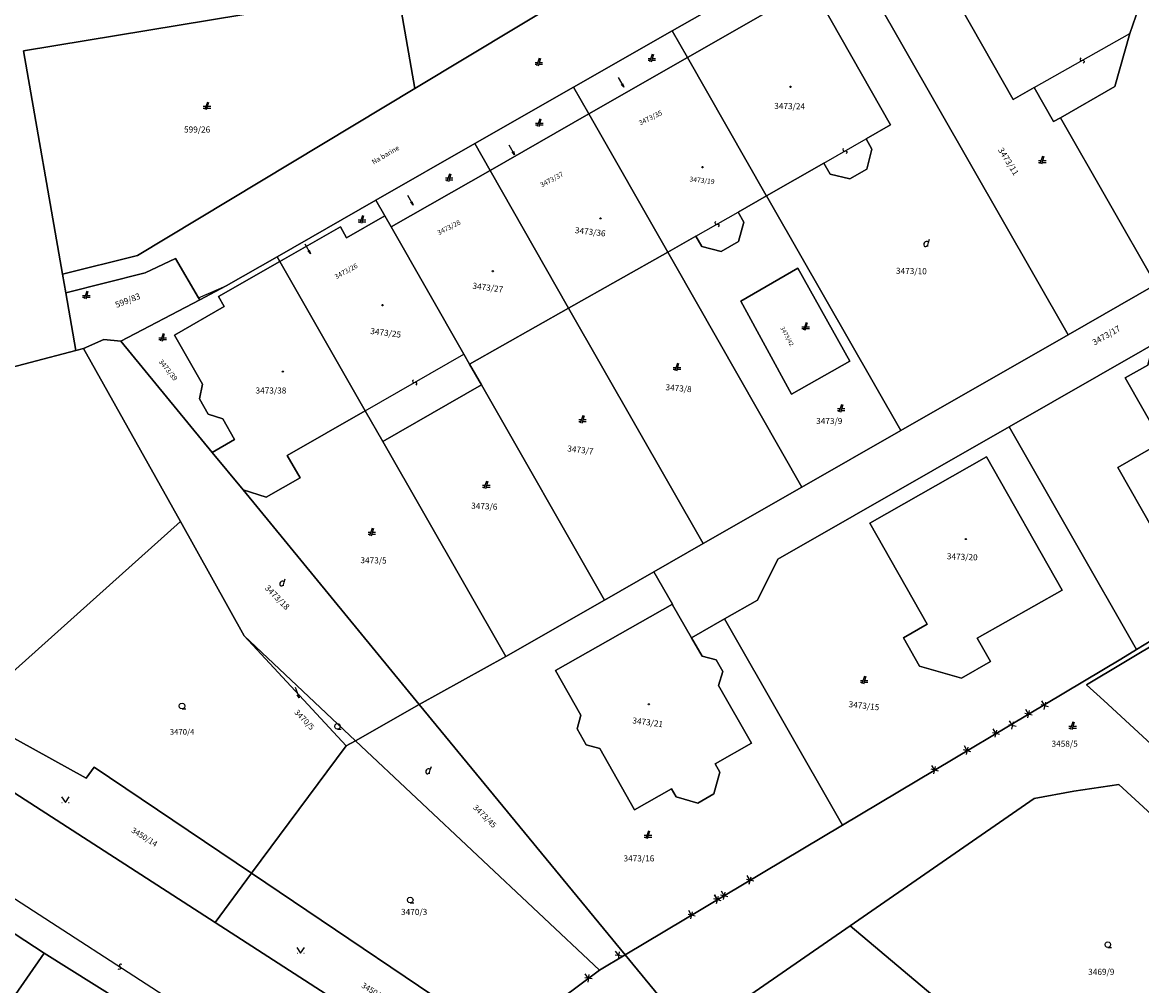
# Model space of a CAD drawing. Extents: x -577714 to -577103, y -1274852 to -1274366.
# Drawn here: x -577330 to -577241, y -1274539 to -1274463 of the extents above; entities that cross this region are included whole.
import ezdxf
from ezdxf.enums import TextEntityAlignment as Align

# ---------------------------------------------------------------- set-up
doc = ezdxf.new("R2010")
doc.units = 0
doc.header["$LTSCALE"] = 0.3
doc.layers.get('0').update_dxf_attribs({"linetype": 'CONTINUOUS'})
for name, color, linetype in [('KLADPAR', 253, 'CONTINUOUS'), ('POPIS', 7, 'CONTINUOUS'), ('ZAPPAR', 253, 'CONTINUOUS'), ('ZUOB', 253, 'CONTINUOUS')]:
    doc.layers.add(name, color=color, linetype=linetype)
doc.styles.add('ari_n0', font='arial.ttf')

# ---------------------------------------------------------------- blocks, each defined once
blk = doc.blocks.new('CESTA')
for p, q in [((-0.32, 0.8), (-1, 0.8)), ((-1, 0.4), (-0.46, 0.4)), ((0.1, 2), (-0.6, 0)), ((-0.1, 0), (0.5, 2)), ((0.02, 0.4), (1, 0.4)), ((1, 0.8), (0.14, 0.8))]:
    blk.add_line(p, q)
blk = doc.blocks.new('402')
blk.add_lwpolyline([(0.09, 0.15), (0.18, 0), (0.09, -0.15), (-0.09, -0.15), (-0.18, 0), (-0.09, 0.15), (0.09, 0.15)])
blk = doc.blocks.new('SIPKA_2')
blk.add_line((-0.2, 2), (0, 3))
blk.add_lwpolyline([(0, 0), (0, 3), (0.2, 2)])
blk = doc.blocks.new('DVUR')
blk.add_line((0.63, 0.99), (0.9, 1.89))
blk.add_lwpolyline([(0.45, 0), (0.45, 0.27), (0.63, 0.99), (0.54, 1.17), (0.36, 1.26), (0.09, 1.26), (-0.18, 1.17), (-0.36, 0.99), (-0.54, 0.72), (-0.54, 0.36), (-0.45, 0.09), (-0.27, 0), (0, 0), (0.18, 0.09), (0.45, 0.27)])
blk = doc.blocks.new('304')
blk.add_lwpolyline([(0, 0), (-0.38, 0.1), (-0.65, 0.37), (-0.75, 0.74), (-0.65, 1.11), (-0.38, 1.38), (-0.01, 1.48), (0.36, 1.38), (0.63, 1.11), (0.73, 0.73), (0.63, 0.35), (0.36, 0.08), (-0.02, -0.02), (0.98, -0.02)])
blk = doc.blocks.new('314')
for p, q in [((-0.95, 0), (-0.85, 0)), ((0.85, 0), (0.95, 0))]:
    blk.add_line(p, q)
blk.add_lwpolyline([(-1, 1.5), (0, 0), (1, 1.5)])
blk = doc.blocks.new('2182')
blk.add_lwpolyline([(0.05, 0.75), (-0.26, 0.64), (-0.37, 0.34), (-0.23, 0.09), (0.27, -0.11), (0.37, -0.41), (0.21, -0.68), (-0.05, -0.75)])
blk = doc.blocks.new('2072')
for p, q in [((-4.3, 0.7), (-5.7, -0.7)), ((-5.7, 0.7), (-4.3, -0.7)), ((-5, 0), (-5, -1.5)), ((4.3, 0.7), (5.7, -0.7)), ((5.7, 0.7), (4.3, -0.7)), ((5, 0), (5, -1.5))]:
    blk.add_line(p, q)

msp = doc.modelspace()

# ---------------------------------------------------------------- linework, layer by layer
at = {"layer": 'KLADPAR', "linetype": 'Continuous'}
for p, q in [((-577270.2, -1274477.6), (-577260.1, -1274495.25)), ((-577251.53, -1274494.96), (-577241.45, -1274512.57))]:
    msp.add_line(p, q, dxfattribs=at)
for points in [[(-577346.403, -1274374.952), (-577346.09, -1274375.45), (-577344.24, -1274378.4), (-577342.87, -1274380.58), (-577340.75, -1274383.96), (-577335.91, -1274391.29), (-577314.81, -1274397.22), (-577310.48, -1274398.56), (-577310.44, -1274398.82), (-577303.64, -1274438.53), (-577299.91, -1274460.31), (-577329.5, -1274465.22), (-577326.41, -1274482.88), (-577326.16, -1274484.36), (-577325.36, -1274488.91), (-577328.97, -1274489.86), (-577340.63, -1274492.93), (-577347.99, -1274494.87), (-577359.94, -1274498.65), (-577361.31, -1274499.09), (-577362.31, -1274499.41), (-577371.42, -1274492.23), (-577374.26, -1274489.5), (-577387.86, -1274476.42)], [(-577264.93, -1274456.09), (-577278.19, -1274463.63), (-577286, -1274468.09), (-577293.81, -1274472.56), (-577301.63, -1274477.03), (-577309.44, -1274481.5), (-577313.47, -1274483.8), (-577315.56, -1274484.9), (-577315.65, -1274484.75), (-577317.47, -1274481.65), (-577319.89, -1274482.78), (-577326.16, -1274484.36), (-577326.41, -1274482.88), (-577326.41, -1274482.88), (-577320.49, -1274481.41), (-577298.56, -1274468.2), (-577286.32, -1274460.83)], [(-577319.97, -1274541.54), (-577327.88, -1274536.58), (-577335.63, -1274531.51), (-577343.36, -1274526.33), (-577350.86, -1274520.87), (-577358.15, -1274515.06), (-577365.86, -1274508.84), (-577371.52, -1274504.8), (-577391.01, -1274490.9), (-577396.29, -1274487.13), (-577403.61, -1274488.99), (-577415.81, -1274497.01), (-577420.41, -1274490.08), (-577412.79, -1274484.29), (-577406.61, -1274479.6), (-577399.3, -1274474.05)], [(-577387.86, -1274476.42), (-577374.26, -1274489.5), (-577371.42, -1274492.23), (-577362.31, -1274499.41), (-577361.31, -1274499.09), (-577361.48, -1274499.31), (-577360.8, -1274500.6), (-577340.36, -1274516.72), (-577336.31, -1274519.64), (-577331.92, -1274522.81), (-577314.35, -1274534.14), (-577293.88, -1274547.35)], [(-577260.1, -1274495.25), (-577267.92, -1274499.72), (-577278.01, -1274482.07), (-577278.54, -1274481.14), (-577276.31, -1274479.88), (-577275.85, -1274480.69), (-577274.31, -1274481.08), (-577272.95, -1274480.3), (-577272.51, -1274478.78), (-577272.97, -1274477.97), (-577270.72, -1274476.68), (-577270.2, -1274477.6)], [(-577226.79, -1274480.81), (-577251.53, -1274494.96), (-577269.84, -1274505.43), (-577269.84, -1274505.43), (-577271.45, -1274508.65), (-577274.05, -1274510.14), (-577276.66, -1274511.63), (-577278.15, -1274509.03), (-577278.17, -1274508.98), (-577279.64, -1274506.42), (-577275.73, -1274504.19), (-577267.92, -1274499.72), (-577260.1, -1274495.25), (-577246.86, -1274487.68), (-577239.92, -1274483.71)], [(-577217.82, -1274496.49), (-577230.54, -1274505.91), (-577241.45, -1274512.57), (-577251.53, -1274494.96), (-577226.79, -1274480.81)], [(-577241.45, -1274512.57), (-577242.69, -1274513.33), (-577264.72, -1274526.46), (-577274.05, -1274510.14), (-577271.45, -1274508.65), (-577269.84, -1274505.43), (-577251.53, -1274494.96)], [(-577222.85, -1274541.6), (-577242.86, -1274523.23), (-577246.41, -1274523.76), (-577249.54, -1274524.35), (-577264.11, -1274534.42), (-577276.66, -1274543.09), (-577281.9, -1274536.71), (-577281.9, -1274536.71), (-577264.72, -1274526.46), (-577242.69, -1274513.33), (-577241.45, -1274512.57), (-577230.54, -1274505.91)], [(-577230.25, -1274506.3), (-577245.4, -1274515.36), (-577244.05, -1274516.6), (-577230.36, -1274529.22)]]:
    msp.add_lwpolyline(points, dxfattribs=at)
for points in [[(-577303.64, -1274438.53), (-577295.3, -1274433.93), (-577292.26, -1274432.25), (-577278.96, -1274456.4), (-577286.32, -1274460.83), (-577298.56, -1274468.2), (-577299.91, -1274460.31), (-577303.64, -1274438.53)], [(-577256.16, -1274451.61), (-577251.62, -1274449.52), (-577248.73, -1274448.19), (-577246.83, -1274449.14), (-577244.53, -1274451.79), (-577234.11, -1274470.02), (-577232.99, -1274473.35), (-577233.24, -1274476.85), (-577234.8, -1274480), (-577237.45, -1274482.3), (-577239.92, -1274483.71), (-577247.47, -1274470.51), (-577243.16, -1274468.05), (-577241.98, -1274463.84), (-577241.28, -1274461.79), (-577246.44, -1274452.6), (-577248.54, -1274451.98), (-577251.51, -1274453.65), (-577252.08, -1274455.77), (-577253.38, -1274456.5), (-577256.16, -1274451.61)], [(-577261.6, -1274454.34), (-577258.93, -1274452.88), (-577256.26, -1274451.42), (-577256.16, -1274451.61), (-577253.38, -1274456.5), (-577252.08, -1274455.77), (-577251.51, -1274453.65), (-577248.54, -1274451.98), (-577246.44, -1274452.6), (-577241.28, -1274461.79), (-577241.98, -1274463.84), (-577243.16, -1274468.05), (-577247.47, -1274470.51), (-577248.01, -1274470.82), (-577249.54, -1274468.12), (-577251.21, -1274469.06), (-577256.99, -1274458.88), (-577258.53, -1274459.75), (-577261.6, -1274454.34)], [(-577258.93, -1274452.88), (-577261.6, -1274454.34), (-577258.53, -1274459.75), (-577256.99, -1274458.88), (-577251.21, -1274469.06), (-577249.54, -1274468.12), (-577248.01, -1274470.82), (-577247.47, -1274470.51), (-577239.92, -1274483.71), (-577246.86, -1274487.68), (-577264.93, -1274456.09), (-577261.28, -1274453.96), (-577258.93, -1274452.88)], [(-577264.93, -1274456.09), (-577246.86, -1274487.68), (-577260.1, -1274495.25), (-577270.2, -1274477.6), (-577270.72, -1274476.68), (-577266.2, -1274474.09), (-577265.7, -1274474.96), (-577264.14, -1274475.35), (-577262.78, -1274474.57), (-577262.38, -1274473), (-577262.85, -1274472.18), (-577260.92, -1274471.07), (-577267.15, -1274460.11), (-577276.98, -1274465.74), (-577278.19, -1274463.63), (-577264.93, -1274456.09)], [(-577326.41, -1274482.88), (-577329.5, -1274465.22), (-577299.91, -1274460.31), (-577298.56, -1274468.2), (-577320.49, -1274481.41), (-577326.41, -1274482.88)], [(-577267.15, -1274460.11), (-577260.92, -1274471.07), (-577262.85, -1274472.18), (-577262.38, -1274473), (-577262.78, -1274474.57), (-577264.14, -1274475.35), (-577265.7, -1274474.96), (-577266.2, -1274474.09), (-577270.72, -1274476.68), (-577270.74, -1274476.65), (-577276.98, -1274465.74), (-577267.15, -1274460.11)], [(-577278.19, -1274463.63), (-577276.98, -1274465.74), (-577284.79, -1274470.21), (-577286, -1274468.09), (-577278.19, -1274463.63)], [(-577276.98, -1274465.74), (-577270.74, -1274476.65), (-577270.72, -1274476.68), (-577272.97, -1274477.97), (-577272.51, -1274478.78), (-577272.95, -1274480.3), (-577274.31, -1274481.08), (-577275.85, -1274480.69), (-577276.31, -1274479.88), (-577278.54, -1274481.14), (-577284.79, -1274470.21), (-577276.98, -1274465.74)], [(-577286, -1274468.09), (-577284.79, -1274470.21), (-577292.6, -1274474.68), (-577293.81, -1274472.56), (-577286, -1274468.09)], [(-577284.79, -1274470.21), (-577278.54, -1274481.14), (-577286.38, -1274485.57), (-577292.6, -1274474.68), (-577284.79, -1274470.21)], [(-577293.81, -1274472.56), (-577292.6, -1274474.68), (-577300.41, -1274479.15), (-577300.92, -1274478.26), (-577301.63, -1274477.03), (-577293.81, -1274472.56)], [(-577292.6, -1274474.68), (-577286.38, -1274485.57), (-577294.21, -1274490), (-577294.66, -1274489.21), (-577300.41, -1274479.15), (-577292.6, -1274474.68)], [(-577309.44, -1274481.5), (-577301.63, -1274477.03), (-577300.92, -1274478.26), (-577303.94, -1274480), (-577304.44, -1274479.14), (-577309.22, -1274481.88), (-577309.44, -1274481.5)], [(-577300.92, -1274478.26), (-577300.41, -1274479.15), (-577294.66, -1274489.21), (-577294.21, -1274490), (-577293.28, -1274491.62), (-577301.08, -1274496.12), (-577302.47, -1274493.68), (-577309.22, -1274481.88), (-577304.44, -1274479.14), (-577303.94, -1274480), (-577300.92, -1274478.26)], [(-577325.36, -1274488.91), (-577326.16, -1274484.36), (-577319.89, -1274482.78), (-577317.47, -1274481.65), (-577315.65, -1274484.75), (-577315.56, -1274484.9), (-577321.81, -1274488.18), (-577323.14, -1274488.04), (-577324.75, -1274488.75), (-577325.36, -1274488.91)], [(-577321.81, -1274488.18), (-577315.56, -1274484.9), (-577313.47, -1274483.8), (-577309.44, -1274481.5), (-577309.22, -1274481.88), (-577314.07, -1274484.65), (-577313.62, -1274485.44), (-577317.56, -1274487.7), (-577315.34, -1274491.58), (-577315.59, -1274492.75), (-577314.9, -1274493.96), (-577313.74, -1274494.33), (-577312.82, -1274495.96), (-577314.58, -1274496.97), (-577321.81, -1274488.18)], [(-577278.54, -1274481.14), (-577278.01, -1274482.07), (-577267.92, -1274499.72), (-577275.73, -1274504.19), (-577286.38, -1274485.57), (-577278.54, -1274481.14)], [(-577309.22, -1274481.88), (-577302.47, -1274493.68), (-577308.64, -1274497.21), (-577307.62, -1274498.99), (-577310.3, -1274500.52), (-577312.14, -1274499.94), (-577314.58, -1274496.97), (-577312.82, -1274495.96), (-577313.74, -1274494.33), (-577314.9, -1274493.96), (-577315.59, -1274492.75), (-577315.34, -1274491.58), (-577317.56, -1274487.7), (-577313.62, -1274485.44), (-577314.07, -1274484.65), (-577309.22, -1274481.88)], [(-577268.24, -1274482.4), (-577272.76, -1274485.01), (-577268.74, -1274492.37), (-577264.14, -1274489.77), (-577268.24, -1274482.4)], [(-577272.76, -1274485.01), (-577268.24, -1274482.4), (-577264.14, -1274489.77), (-577268.74, -1274492.37), (-577272.76, -1274485.01)], [(-577226.16, -1274495.19), (-577231.89, -1274485.13), (-577237.96, -1274488.59), (-577239.04, -1274488.29), (-577240.27, -1274488.99), (-577240.56, -1274490.07), (-577242.34, -1274491.08), (-577239.44, -1274496.17), (-577242.93, -1274498.16), (-577240.1, -1274503.12), (-577238.44, -1274502.17), (-577235.36, -1274503.03), (-577233.79, -1274502.13), (-577234.91, -1274500.17), (-577226.16, -1274495.19)], [(-577231.89, -1274485.13), (-577226.16, -1274495.19), (-577234.91, -1274500.17), (-577233.79, -1274502.13), (-577235.36, -1274503.03), (-577238.44, -1274502.17), (-577240.1, -1274503.12), (-577242.93, -1274498.16), (-577239.44, -1274496.17), (-577242.34, -1274491.08), (-577240.56, -1274490.07), (-577240.27, -1274488.99), (-577239.04, -1274488.29), (-577237.96, -1274488.59), (-577231.89, -1274485.13)], [(-577286.38, -1274485.57), (-577275.73, -1274504.19), (-577279.64, -1274506.42), (-577283.54, -1274508.65), (-577293.28, -1274491.62), (-577294.21, -1274490), (-577286.38, -1274485.57)], [(-577324.75, -1274488.75), (-577323.14, -1274488.04), (-577321.81, -1274488.18), (-577314.58, -1274496.97), (-577312.14, -1274499.94), (-577298.2, -1274516.92), (-577303.24, -1274519.77), (-577312.04, -1274511.48), (-577317.09, -1274502.45), (-577324.75, -1274488.75)], [(-577324.75, -1274488.75), (-577317.09, -1274502.45), (-577333.95, -1274517.53), (-577336.34, -1274516.21), (-577355.31, -1274504.29), (-577358.77, -1274500.98), (-577359.94, -1274498.65), (-577347.99, -1274494.87), (-577340.63, -1274492.93), (-577328.97, -1274489.86), (-577325.36, -1274488.91), (-577324.75, -1274488.75)], [(-577301.08, -1274496.12), (-577293.28, -1274491.62), (-577283.54, -1274508.65), (-577291.36, -1274513.12), (-577301.08, -1274496.12)], [(-577302.47, -1274493.68), (-577301.08, -1274496.12), (-577291.36, -1274513.12), (-577298.2, -1274516.92), (-577312.14, -1274499.94), (-577310.3, -1274500.52), (-577307.62, -1274498.99), (-577308.64, -1274497.21), (-577302.47, -1274493.68)], [(-577247.34, -1274507.86), (-577253.32, -1274497.33), (-577262.55, -1274502.57), (-577258.01, -1274510.57), (-577259.89, -1274511.64), (-577258.61, -1274513.89), (-577255.3, -1274514.83), (-577253, -1274513.52), (-577254.05, -1274511.67), (-577247.34, -1274507.86)], [(-577253.32, -1274497.33), (-577247.34, -1274507.86), (-577254.05, -1274511.67), (-577253, -1274513.52), (-577255.3, -1274514.83), (-577258.61, -1274513.89), (-577259.89, -1274511.64), (-577258.01, -1274510.57), (-577262.55, -1274502.57), (-577253.32, -1274497.33)], [(-577245.4, -1274515.36), (-577230.25, -1274506.3), (-577218.06, -1274497.25), (-577200.22, -1274519.68), (-577230.36, -1274529.22), (-577244.05, -1274516.6), (-577245.4, -1274515.36)], [(-577323.91, -1274521.86), (-577324.55, -1274522.73), (-577333.95, -1274517.53), (-577317.09, -1274502.45), (-577312.04, -1274511.48), (-577303.97, -1274520.18), (-577311.46, -1274530.26), (-577323.91, -1274521.86)], [(-577298.2, -1274516.92), (-577291.36, -1274513.12), (-577283.54, -1274508.65), (-577279.64, -1274506.42), (-577278.17, -1274508.98), (-577287.41, -1274514.23), (-577285.41, -1274517.75), (-577285.7, -1274518.84), (-577284.99, -1274520.09), (-577283.91, -1274520.4), (-577281.16, -1274525.23), (-577278.25, -1274523.57), (-577277.88, -1274524.22), (-577276.17, -1274524.71), (-577274.89, -1274523.98), (-577274.43, -1274522.26), (-577274.8, -1274521.61), (-577271.92, -1274519.98), (-577274.52, -1274515.41), (-577274.19, -1274514.29), (-577274.71, -1274513.38), (-577275.82, -1274513.1), (-577276.66, -1274511.63), (-577274.05, -1274510.14), (-577264.72, -1274526.46), (-577281.9, -1274536.71), (-577298.2, -1274516.92)], [(-577278.17, -1274508.98), (-577278.15, -1274509.03), (-577276.66, -1274511.63), (-577275.82, -1274513.1), (-577274.71, -1274513.38), (-577274.19, -1274514.29), (-577274.52, -1274515.41), (-577271.92, -1274519.98), (-577274.8, -1274521.61), (-577274.43, -1274522.26), (-577274.89, -1274523.98), (-577276.17, -1274524.71), (-577277.88, -1274524.22), (-577278.25, -1274523.57), (-577281.16, -1274525.23), (-577283.91, -1274520.4), (-577284.99, -1274520.09), (-577285.7, -1274518.84), (-577285.41, -1274517.75), (-577287.41, -1274514.23), (-577278.17, -1274508.98)], [(-577303.24, -1274519.77), (-577303.97, -1274520.18), (-577312.04, -1274511.48), (-577303.24, -1274519.77)], [(-577303.24, -1274519.77), (-577298.2, -1274516.92), (-577281.9, -1274536.71), (-577283.95, -1274537.93), (-577303.24, -1274519.77)], [(-577333.95, -1274517.53), (-577324.55, -1274522.73), (-577323.91, -1274521.86), (-577311.46, -1274530.26), (-577314.35, -1274534.14), (-577331.92, -1274522.81), (-577336.31, -1274519.64), (-577333.95, -1274517.53)], [(-577291.61, -1274543.65), (-577311.46, -1274530.26), (-577303.97, -1274520.18), (-577303.24, -1274519.77), (-577283.95, -1274537.93), (-577291.61, -1274543.65)], [(-577249.54, -1274524.35), (-577246.41, -1274523.76), (-577242.86, -1274523.23), (-577222.85, -1274541.6), (-577238.42, -1274551.51), (-577241.52, -1274553.43), (-577242.13, -1274552.91), (-577264.11, -1274534.42), (-577249.54, -1274524.35)], [(-577291.61, -1274543.65), (-577293.88, -1274547.35), (-577314.35, -1274534.14), (-577311.46, -1274530.26), (-577291.61, -1274543.65)], [(-577335.63, -1274531.51), (-577327.88, -1274536.58), (-577330.38, -1274540.18), (-577339.19, -1274552.73), (-577349.74, -1274567.76), (-577356.75, -1274561.6), (-577346.78, -1274547.43), (-577337.93, -1274534.85), (-577335.63, -1274531.51)], [(-577259.17, -1274564.34), (-577276.66, -1274543.09), (-577264.11, -1274534.42), (-577242.13, -1274552.91), (-577259.17, -1274564.34)], [(-577327.88, -1274536.58), (-577319.97, -1274541.54), (-577322.78, -1274545.54), (-577331.57, -1274558.05), (-577342.72, -1274573.91), (-577349.74, -1274567.76), (-577339.19, -1274552.73), (-577330.38, -1274540.18), (-577327.88, -1274536.58)], [(-577291.61, -1274543.65), (-577283.95, -1274537.93), (-577281.9, -1274536.71), (-577276.66, -1274543.09), (-577284.39, -1274548.43), (-577291.61, -1274543.65)]]:
    msp.add_lwpolyline(points, close=True, dxfattribs=at)
at = {"layer": 'ZAPPAR', "linetype": 'Continuous'}
for p, q in [((-577249.54, -1274468.12), (-577241.98, -1274463.84)), ((-577266.2, -1274474.09), (-577262.85, -1274472.18)), ((-577276.31, -1274479.88), (-577272.97, -1274477.97)), ((-577315.65, -1274484.75), (-577313.47, -1274483.8)), ((-577302.47, -1274493.68), (-577294.66, -1274489.21)), ((-577334.98, -1274529.17), (-577308.76, -1274546.14))]:
    msp.add_line(p, q, dxfattribs=at)
at = {"layer": 'ZUOB', "linetype": 'Continuous'}
for points in [[(-577230.54, -1274505.91), (-577241.45, -1274512.57), (-577242.69, -1274513.33), (-577264.72, -1274526.46), (-577281.9, -1274536.71), (-577283.95, -1274537.93), (-577291.61, -1274543.65)], [(-577291.61, -1274543.65), (-577283.95, -1274537.93), (-577281.9, -1274536.71), (-577264.72, -1274526.46), (-577242.69, -1274513.33), (-577241.45, -1274512.57), (-577230.54, -1274505.91)]]:
    msp.add_lwpolyline(points, dxfattribs=at)

# ---------------------------------------------------------------- block references
at = {"layer": 'KLADPAR', "linetype": 'Continuous', "xscale": 0.3, "yscale": 0.3, "zscale": 0.0003}
for name, p in [('CESTA', (-577288.74, -1274466.4)), ('CESTA', (-577279.8, -1274466.09)), ('402', (-577268.83, -1274468.07)), ('CESTA', (-577314.99, -1274469.87)), ('CESTA', (-577288.69, -1274471.2)), ('CESTA', (-577248.91, -1274474.16)), ('402', (-577275.78, -1274474.42)), ('CESTA', (-577295.83, -1274475.54)), ('CESTA', (-577302.72, -1274478.85)), ('402', (-577283.85, -1274478.47)), ('DVUR', (-577258.11, -1274480.68)), ('402', (-577292.38, -1274482.64)), ('CESTA', (-577324.53, -1274484.83)), ('402', (-577301.11, -1274485.33)), ('CESTA', (-577267.63, -1274487.3)), ('CESTA', (-577318.49, -1274488.17)), ('402', (-577309, -1274490.59)), ('CESTA', (-577277.8, -1274490.52)), ('CESTA', (-577264.82, -1274493.78)), ('CESTA', (-577285.28, -1274494.65)), ('CESTA', (-577292.9, -1274499.84)), ('CESTA', (-577301.95, -1274503.56)), ('402', (-577254.95, -1274503.83)), ('DVUR', (-577309.07, -1274507.53)), ('CESTA', (-577263, -1274515.27)), ('304', (-577316.96, -1274517.25)), ('402', (-577280.03, -1274516.89)), ('304', (-577304.66, -1274518.86)), ('CESTA', (-577246.51, -1274518.89)), ('DVUR', (-577297.51, -1274522.38)), ('314', (-577326.19, -1274524.67)), ('CESTA', (-577280.1, -1274527.51)), ('304', (-577298.91, -1274532.59)), ('304', (-577243.72, -1274536.12)), ('314', (-577307.58, -1274536.58))]:
    msp.add_blockref(name, p, dxfattribs=at)
at = {"layer": 'KLADPAR', "linetype": 'Continuous', "xscale": 0.2999999999999999, "yscale": 0.2999999999999999, "zscale": 0.0003}
for p, rotation in [((-577282.47, -1274467.32), 209.759849), ((-577291.1, -1274472.65), 209.759849), ((-577299.13, -1274476.64), 209.759849), ((-577307.26, -1274480.49), 209.759849), ((-577308.01, -1274515.55), 200.306045)]:
    msp.add_blockref('SIPKA_2', p, dxfattribs=dict(at, rotation=rotation))
at = {"layer": 'ZAPPAR', "linetype": 'Continuous', "zscale": 0.0003}
for p, xscale, yscale, rotation in [((-577245.76, -1274465.98), 0.2999999999999999, 0.2999999999999999, 29.50732599999999), ((-577264.525, -1274473.135), 0.2999999999999999, 0.2999999999999999, 29.67921399999997), ((-577274.64, -1274478.925), 0.2999999999999999, 0.2999999999999999, 29.73650999999999), ((-577298.565, -1274491.445), 0.3, 0.3, 29.79380499999997), ((-577321.87, -1274537.655), 0.3, 0.3, 327.101605)]:
    msp.add_blockref('2182', p, dxfattribs=dict(at, xscale=xscale, yscale=yscale, rotation=rotation))
at = {"layer": 'ZUOB', "linetype": 'Continuous', "zscale": 0.0003}
for p, xscale, yscale, rotation in [((-577251.28, -1274518.45), 0.2999999999999999, 0.2999999999999999, 210.791173), ((-577249.976, -1274517.796), 0.3, 0.3, 211.4787220000001), ((-577256.13, -1274521.34), 0.2999999999999999, 0.2999999999999999, 210.791173), ((-577273.312, -1274531.586), 0.3, 0.3, 210.848469), ((-577273.308, -1274531.584), 0.3, 0.3, 210.848469), ((-577275.357, -1274532.816), 0.2999999999999999, 0.2999999999999999, 210.733877), ((-577283.597, -1274537.667), 0.2999999999999999, 0.2999999999999999, 216.749934)]:
    msp.add_blockref('2072', p, dxfattribs=dict(at, xscale=xscale, yscale=yscale, rotation=rotation))

# ---------------------------------------------------------------- texts
at = {"layer": 'KLADPAR', "linetype": 'Continuous'}
for s, height, rotation, p in [('3473/24', 0.48, 359.245, (-577268.89, -1274469.35)), ('3473/35', 0.39, 26.012, (-577279.99, -1274470.34)), ('3473/11', 0.48, 302.063, (-577251.38, -1274473.84)), ('3473/37', 0.39, 28.304, (-577287.81, -1274475.22)), ('3473/19', 0.39, 353.572, (-577275.8, -1274475.27)), ('3473/28', 0.39, 27.044, (-577295.94, -1274479.01)), ('3473/36', 0.48, 353.458, (-577284.64, -1274479.29)), ('3473/26', 0.39, 28.705, (-577304.08, -1274482.47)), ('3473/10', 0.48, 359.073, (-577259.26, -1274482.39)), ('3473/27', 0.48, 352.541, (-577292.74, -1274483.7)), ('599/83', 0.48, 21.371, (-577321.35, -1274484.73)), ('3473/25', 0.48, 352.713, (-577300.82, -1274487.28)), ('3473/42', 0.33, 298.626, (-577268.95, -1274487.72)), ('3473/17', 0.48, 29.794, (-577243.96, -1274487.51)), ('3473/39', 0.39, 309.225, (-577317.91, -1274490.34)), ('3473/8', 0.48, 355.348, (-577277.66, -1274491.66)), ('3473/7', 0.48, 353.057, (-577285.42, -1274496.54)), ('3473/6', 0.48, 357.354, (-577293.04, -1274500.99)), ('3473/5', 0.48, 359.015, (-577301.81, -1274505.27)), ('3473/20', 0.48, 357.698, (-577255.23, -1274504.99)), ('3473/18', 0.48, 314.611, (-577309.26, -1274508.27)), ('3473/15', 0.48, 353.859, (-577262.99, -1274516.77)), ('3470/5', 0.45, 313.58, (-577307.12, -1274517.96)), ('3473/21', 0.48, 352.484, (-577280.09, -1274518.08)), ('3473/45', 0.45, 315.184, (-577292.85, -1274525.59)), ('3450/14', 0.45, 327.961, (-577319.82, -1274527.2)), ('3450/13', 0.45, 328.419, (-577301.61, -1274539.46))]:
    msp.add_text(s, height=height, rotation=rotation, dxfattribs=at).set_placement(p, align=Align.TOP_CENTER)
for s, height, p in [('599/26', 0.48, (-577315.77, -1274471.2)), ('3473/38', 0.48, (-577309.93, -1274491.84)), ('3473/9', 0.48, (-577265.76, -1274494.25)), ('3470/4', 0.45, (-577316.96, -1274518.85)), ('3458/5', 0.48, (-577247.14, -1274519.77)), ('3473/16', 0.48, (-577280.82, -1274528.84)), ('3470/3', 0.48, (-577298.6, -1274533.07)), ('3469/9', 0.48, (-577244.24, -1274537.81))]:
    msp.add_text(s, height=height, dxfattribs=at).set_placement(p, align=Align.TOP_CENTER)
at = {"layer": 'POPIS', "linetype": 'Continuous', "style": 'ari_n0'}
msp.add_text('Na barine', height=0.39, rotation=30.08, dxfattribs=at).set_placement((-577301.814, -1274474.213))

doc.saveas('drawing.dxf')
